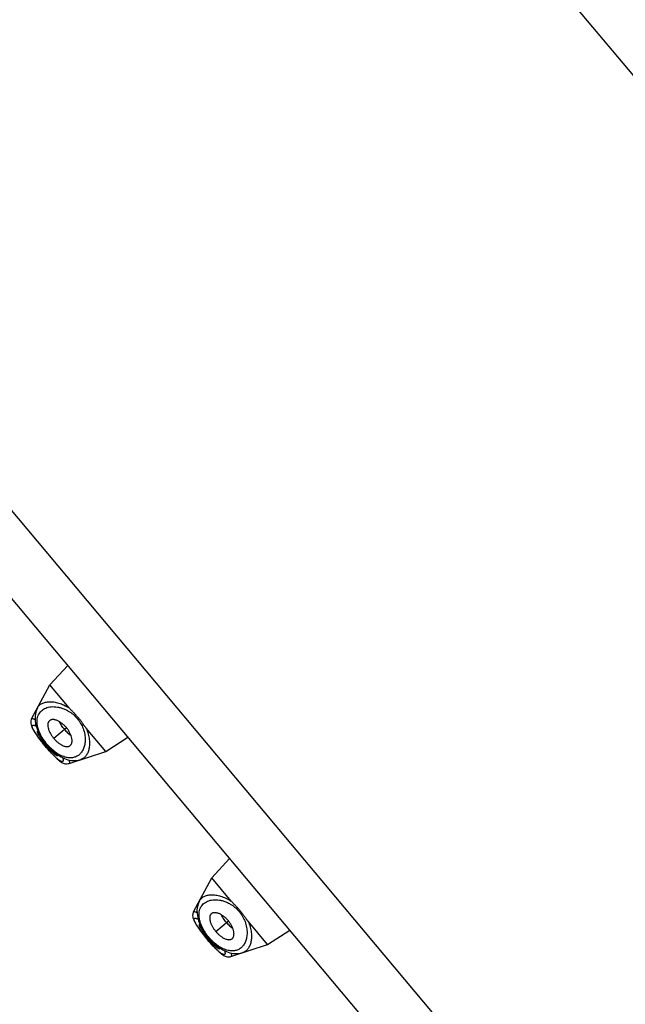
# Model space of a CAD drawing. Units: inches. Extents: x 5.9 to 15.5, y 3.4 to 14.6.
# Drawn here: x 9.6 to 10.3, y 9 to 10.1 of the extents above; entities that cross this region are included whole.
import ezdxf

# ---------------------------------------------------------------- set-up
doc = ezdxf.new("R2010")
doc.units = ezdxf.units.IN
doc.header["$LTSCALE"] = 1.21
doc.header["$MEASUREMENT"] = 0
doc.layers.get('0').update_dxf_attribs({"linetype": 'CONTINUOUS'})

msp = doc.modelspace()

# ---------------------------------------------------------------- linework, layer by layer
at = {"color": 9, "linetype": 'CONTINUOUS'}
for p, q in [((8.5367, 12.1327), (14.0004, 5.6213)), ((7.8702, 11.5735), (13.3339, 5.0621)), ((9.6146, 9.2907), (9.6292, 9.3029)), ((9.6054, 9.283), (9.606, 9.2835)), ((9.801, 9.0685), (9.8156, 9.0807)), ((9.7918, 9.0608), (9.7924, 9.0613))]:
    msp.add_line(p, q, dxfattribs=at)
at = {"color": 7, "linetype": 'CONTINUOUS'}
for p, q in [((7.8268, 11.524), (13.2777, 5.028)), ((9.6101, 9.3522), (9.6307, 9.3743)), ((9.5891, 9.313), (9.6101, 9.3522)), ((9.6325, 9.3255), (9.6101, 9.3522)), ((9.5895, 9.3032), (9.5903, 9.3016)), ((9.5903, 9.3017), (9.5912, 9.3)), ((9.595, 9.3026), (9.5966, 9.2985)), ((9.6744, 9.2755), (9.652, 9.3022)), ((9.5912, 9.3001), (9.5923, 9.2982)), ((9.5922, 9.2983), (9.5936, 9.2962)), ((9.5964, 9.2989), (9.5958, 9.2987)), ((9.6744, 9.2755), (9.6998, 9.292)), ((9.6032, 9.2835), (9.6044, 9.2821)), ((9.6044, 9.2821), (9.6054, 9.2809)), ((9.617, 9.2685), (9.6186, 9.267)), ((9.6193, 9.2708), (9.6196, 9.2713)), ((9.6322, 9.2617), (9.6744, 9.2755)), ((9.6186, 9.267), (9.6201, 9.2657)), ((9.62, 9.2657), (9.6215, 9.2646)), ((9.6214, 9.2647), (9.6227, 9.2637)), ((9.7965, 9.13), (9.8171, 9.1522)), ((9.7755, 9.0908), (9.7965, 9.13)), ((9.8189, 9.1033), (9.7965, 9.13)), ((9.7759, 9.0811), (9.7767, 9.0795)), ((9.7767, 9.0795), (9.7776, 9.0779)), ((9.7776, 9.0779), (9.7787, 9.0761)), ((9.7786, 9.0761), (9.78, 9.0741)), ((9.7814, 9.0805), (9.783, 9.0763)), ((9.7828, 9.0768), (9.7822, 9.0766)), ((9.8608, 9.0534), (9.8384, 9.0801)), ((9.8608, 9.0534), (9.8862, 9.0698)), ((9.7896, 9.0613), (9.7908, 9.0599)), ((9.7908, 9.0599), (9.7918, 9.0587)), ((9.8186, 9.0395), (9.8608, 9.0534)), ((9.8034, 9.0463), (9.805, 9.0448)), ((9.805, 9.0449), (9.8065, 9.0436)), ((9.8057, 9.0486), (9.806, 9.0492)), ((9.8064, 9.0436), (9.8079, 9.0425)), ((9.8078, 9.0425), (9.8092, 9.0416))]:
    msp.add_line(p, q, dxfattribs=at)
for points in [[(9.5958, 9.3256), (9.5947, 9.3231), (9.5936, 9.3193), (9.5931, 9.3153), (9.5932, 9.3111), (9.5938, 9.3069), (9.595, 9.3026)], [(9.5891, 9.313), (9.5887, 9.3122), (9.5883, 9.3106), (9.5881, 9.309), (9.5882, 9.3075), (9.5885, 9.306), (9.589, 9.3046), (9.5896, 9.3032)], [(9.5936, 9.2962), (9.595, 9.2941), (9.5968, 9.2917), (9.5987, 9.2891), (9.6008, 9.2864), (9.6032, 9.2835)], [(9.5966, 9.2985), (9.5986, 9.2944), (9.6008, 9.2906), (9.6033, 9.2869), (9.6061, 9.2834), (9.6091, 9.2801), (9.6122, 9.277), (9.6156, 9.2741), (9.6192, 9.2715), (9.623, 9.2693), (9.627, 9.2674), (9.631, 9.266), (9.6351, 9.2652), (9.6391, 9.265), (9.643, 9.2654), (9.6457, 9.2661)], [(9.6054, 9.2809), (9.6075, 9.2784), (9.6096, 9.276), (9.6116, 9.2738), (9.6136, 9.2718), (9.6154, 9.27), (9.617, 9.2684)], [(9.6228, 9.2637), (9.6241, 9.2629), (9.6254, 9.2622), (9.6267, 9.2617), (9.6282, 9.2614), (9.6298, 9.2613), (9.6314, 9.2615), (9.6322, 9.2617)], [(9.7822, 9.1034), (9.7811, 9.1009), (9.78, 9.0971), (9.7795, 9.0931), (9.7796, 9.089), (9.7803, 9.0847), (9.7814, 9.0805)], [(9.7755, 9.0908), (9.7751, 9.09), (9.7747, 9.0885), (9.7745, 9.0869), (9.7746, 9.0853), (9.7749, 9.0839), (9.7754, 9.0825), (9.776, 9.081)], [(9.783, 9.0763), (9.785, 9.0723), (9.7872, 9.0684), (9.7897, 9.0647), (9.7925, 9.0612), (9.7955, 9.0579), (9.7987, 9.0548), (9.802, 9.052), (9.8056, 9.0494), (9.8094, 9.0471), (9.8134, 9.0453), (9.8174, 9.0439), (9.8215, 9.0431), (9.8255, 9.0429), (9.8294, 9.0433), (9.8321, 9.044)], [(9.78, 9.0741), (9.7815, 9.0719), (9.7832, 9.0695), (9.7851, 9.067), (9.7873, 9.0642), (9.7896, 9.0613)], [(9.7918, 9.0587), (9.7939, 9.0562), (9.796, 9.0539), (9.7981, 9.0517), (9.8, 9.0497), (9.8018, 9.0479), (9.8034, 9.0463)], [(9.8092, 9.0415), (9.8105, 9.0407), (9.8118, 9.0401), (9.8131, 9.0396), (9.8146, 9.0392), (9.8162, 9.0391), (9.8178, 9.0393), (9.8186, 9.0395)]]:
    msp.add_lwpolyline(points, dxfattribs=at)
at = {"color": 9, "linetype": 'CONTINUOUS'}
for centre, radius, start, end in [((9.648, 9.3318), 0.065, 212.1856, 212.3784), ((9.66, 9.3155), 0.0637, 227.6248, 227.8816), ((9.8344, 9.1097), 0.065, 212.1856, 212.3784), ((9.8465, 9.0934), 0.0637, 227.6248, 227.8816)]:
    msp.add_arc(centre, radius, start, end, dxfattribs=at)
at = {"color": 7, "linetype": 'CONTINUOUS'}
for centre in [(9.7004, 9.3627), (9.8869, 9.1406)]:
    msp.add_arc(centre, 0.1241, 220.0014, 221.2323, dxfattribs=at)
at = {"color": 9, "linetype": 'CONTINUOUS'}
for points, knots in [([(9.5973, 9.2999), (9.5968, 9.3013), (9.596, 9.3039), (9.5954, 9.3078), (9.5954, 9.3114), (9.5959, 9.3147), (9.5969, 9.3176), (9.5984, 9.3201), (9.6003, 9.3223), (9.6027, 9.3241), (9.6054, 9.3255), (9.6084, 9.3264), (9.6117, 9.327), (9.6153, 9.3271), (9.6191, 9.3267), (9.6231, 9.3258), (9.6273, 9.3242), (9.6301, 9.3229), (9.6314, 9.322)], [0, 0, 0, 0, 0.07569, 0.14456, 0.207165, 0.264524, 0.31799, 0.36907, 0.419281, 0.470017, 0.522465, 0.577593, 0.636177, 0.698857, 0.766177, 0.838609, 0.916508, 1, 1, 1, 1]), ([(9.5958, 9.3256), (9.5961, 9.3261), (9.5968, 9.3272), (9.598, 9.3286), (9.5995, 9.3298), (9.6018, 9.3311), (9.6044, 9.3321), (9.6073, 9.3326), (9.6096, 9.3328), (9.6121, 9.3327), (9.6157, 9.3324), (9.6206, 9.3313), (9.6266, 9.329), (9.6305, 9.3268), (9.6325, 9.3255)], [0, 0, 0, 0, 0.046321, 0.092179, 0.138477, 0.186019, 0.287216, 0.342028, 0.400057, 0.461556, 0.526726, 0.668551, 0.826384, 1, 1, 1, 1]), ([(9.5891, 9.313), (9.5891, 9.313), (9.5892, 9.3131), (9.5893, 9.3132), (9.5894, 9.3133), (9.5896, 9.3134), (9.5898, 9.3134), (9.5901, 9.3134), (9.5905, 9.3134), (9.591, 9.3132), (9.5917, 9.3129), (9.5924, 9.3126), (9.5929, 9.3123), (9.5932, 9.3121)], [0, 0, 0, 0, 0.035268, 0.069645, 0.104715, 0.141968, 0.182644, 0.227681, 0.333233, 0.462135, 0.615907, 0.795172, 1, 1, 1, 1]), ([(9.6314, 9.322), (9.6333, 9.3209), (9.637, 9.3183), (9.6418, 9.3135), (9.6457, 9.3079), (9.6477, 9.3039), (9.6484, 9.3018)], [0, 0, 0, 0, 0.244186, 0.500001, 0.755815, 1, 1, 1, 1]), ([(9.5931, 9.2972), (9.5928, 9.2976), (9.5923, 9.2985), (9.5916, 9.2997), (9.591, 9.3009), (9.5905, 9.3019), (9.5901, 9.3028), (9.5899, 9.3036), (9.5898, 9.3042), (9.5898, 9.3046), (9.5899, 9.305), (9.59, 9.3053), (9.5901, 9.3055), (9.5904, 9.3057), (9.5906, 9.3058), (9.591, 9.3058), (9.5914, 9.3058), (9.5919, 9.3057), (9.5927, 9.3054), (9.5935, 9.3051), (9.5941, 9.3047), (9.5945, 9.3046)], [0, 0, 0, 0, 0.114341, 0.21842, 0.311754, 0.394081, 0.465233, 0.525266, 0.57467, 0.595726, 0.614622, 0.647248, 0.662151, 0.676944, 0.708736, 0.726969, 0.747226, 0.794696, 0.852412, 0.920814, 1, 1, 1, 1]), ([(9.6484, 9.3018), (9.6492, 9.2997), (9.6501, 9.2964), (9.6507, 9.2921), (9.6508, 9.2883), (9.6505, 9.2845), (9.6497, 9.2811), (9.6486, 9.2781), (9.6472, 9.2754), (9.6453, 9.2731), (9.6438, 9.2716), (9.6421, 9.2704), (9.6402, 9.2694), (9.6382, 9.2687), (9.6361, 9.2682), (9.6337, 9.2681), (9.6313, 9.2682), (9.6287, 9.2687), (9.6261, 9.2695), (9.6233, 9.2706), (9.6204, 9.2721), (9.6176, 9.2739), (9.6137, 9.2768), (9.609, 9.2811), (9.6049, 9.286), (9.602, 9.2903), (9.6001, 9.2935), (9.5985, 9.2967), (9.5976, 9.2989), (9.5973, 9.2999)], [0, 0, 0, 0, 0.072515, 0.106111, 0.137962, 0.196735, 0.223945, 0.249857, 0.298324, 0.321327, 0.343785, 0.365971, 0.388195, 0.410798, 0.43414, 0.458578, 0.484454, 0.512068, 0.541666, 0.573415, 0.607379, 0.643514, 0.681633, 0.762319, 0.845405, 0.886308, 0.925994, 0.963993, 1, 1, 1, 1]), ([(9.652, 9.3022), (9.6529, 9.3001), (9.6544, 9.2958), (9.6556, 9.2895), (9.6558, 9.2846), (9.6556, 9.2809), (9.6552, 9.2785), (9.6546, 9.2762), (9.6536, 9.2734), (9.6522, 9.271), (9.6505, 9.269), (9.6491, 9.2678), (9.6475, 9.2668), (9.6463, 9.2663), (9.6457, 9.2661)], [0, 0, 0, 0, 0.173616, 0.331449, 0.473274, 0.538443, 0.599943, 0.657971, 0.712783, 0.813981, 0.861523, 0.907822, 0.953679, 1, 1, 1, 1]), ([(9.6044, 9.2821), (9.6033, 9.2834), (9.6012, 9.286), (9.5982, 9.2899), (9.5955, 9.2935), (9.5939, 9.2959), (9.5932, 9.297)], [0, 0, 0, 0, 0.275125, 0.539799, 0.784232, 1, 1, 1, 1]), ([(9.6171, 9.2685), (9.6167, 9.2689), (9.6157, 9.2698), (9.6136, 9.2718), (9.611, 9.2746), (9.6077, 9.2783), (9.6055, 9.2808), (9.6044, 9.2821)], [0, 0, 0, 0, 0.103855, 0.215782, 0.460194, 0.724861, 1, 1, 1, 1]), ([(9.6248, 9.2684), (9.6249, 9.2681), (9.6251, 9.2674), (9.6253, 9.2665), (9.6254, 9.2657), (9.6255, 9.2652), (9.6254, 9.2648), (9.6253, 9.2645), (9.6252, 9.2643), (9.6251, 9.2641), (9.6249, 9.264), (9.6247, 9.2639), (9.6244, 9.2638), (9.6241, 9.2638), (9.6237, 9.2639), (9.6231, 9.2641), (9.6223, 9.2645), (9.6215, 9.265), (9.6206, 9.2656), (9.6196, 9.2664), (9.6185, 9.2673), (9.6177, 9.2679), (9.6173, 9.2683)], [0, 0, 0, 0, 0.079392, 0.147969, 0.205849, 0.253516, 0.273871, 0.292192, 0.30883, 0.324266, 0.339103, 0.354029, 0.386628, 0.405477, 0.426472, 0.475754, 0.535661, 0.606615, 0.688743, 0.781946, 0.885852, 1, 1, 1, 1]), ([(9.632, 9.2658), (9.6321, 9.2655), (9.6323, 9.265), (9.6325, 9.2642), (9.6327, 9.2636), (9.6328, 9.263), (9.6327, 9.2626), (9.6327, 9.2623), (9.6326, 9.2621), (9.6325, 9.2619), (9.6324, 9.2618), (9.6323, 9.2617), (9.6322, 9.2617), (9.6322, 9.2617)], [0, 0, 0, 0, 0.204845, 0.384122, 0.537902, 0.666809, 0.772351, 0.817376, 0.858041, 0.895288, 0.930357, 0.964735, 1, 1, 1, 1]), ([(9.7822, 9.1034), (9.7825, 9.104), (9.7832, 9.105), (9.7845, 9.1064), (9.7859, 9.1076), (9.7882, 9.109), (9.7908, 9.1099), (9.7937, 9.1104), (9.796, 9.1106), (9.7985, 9.1106), (9.8021, 9.1102), (9.807, 9.1091), (9.813, 9.1068), (9.8169, 9.1046), (9.8189, 9.1033)], [0, 0, 0, 0, 0.046322, 0.092179, 0.138477, 0.186019, 0.287216, 0.342028, 0.400057, 0.461556, 0.526726, 0.668551, 0.826384, 1, 1, 1, 1]), ([(9.7837, 9.0778), (9.7832, 9.0791), (9.7824, 9.0818), (9.7818, 9.0857), (9.7818, 9.0893), (9.7823, 9.0925), (9.7833, 9.0954), (9.7848, 9.098), (9.7867, 9.1002), (9.7891, 9.1019), (9.7918, 9.1033), (9.7948, 9.1043), (9.7981, 9.1048), (9.8017, 9.1049), (9.8055, 9.1045), (9.8096, 9.1036), (9.8137, 9.1021), (9.8165, 9.1007), (9.8178, 9.0999)], [0, 0, 0, 0, 0.07569, 0.14456, 0.207165, 0.264525, 0.31799, 0.36907, 0.419281, 0.470017, 0.522465, 0.577593, 0.636178, 0.698857, 0.766177, 0.838609, 0.916508, 1, 1, 1, 1]), ([(9.8178, 9.0999), (9.8197, 9.0988), (9.8234, 9.0962), (9.8282, 9.0914), (9.8321, 9.0858), (9.8341, 9.0817), (9.8348, 9.0797)], [0, 0, 0, 0, 0.244185, 0.499999, 0.755814, 1, 1, 1, 1]), ([(9.7755, 9.0908), (9.7755, 9.0909), (9.7756, 9.091), (9.7757, 9.0911), (9.7758, 9.0912), (9.776, 9.0912), (9.7762, 9.0913), (9.7765, 9.0913), (9.7769, 9.0912), (9.7774, 9.091), (9.7781, 9.0908), (9.7788, 9.0904), (9.7793, 9.0901), (9.7796, 9.09)], [0, 0, 0, 0, 0.035268, 0.069645, 0.104715, 0.141968, 0.182644, 0.227681, 0.333233, 0.462135, 0.615907, 0.795172, 1, 1, 1, 1]), ([(9.7795, 9.0751), (9.7792, 9.0755), (9.7787, 9.0763), (9.778, 9.0776), (9.7774, 9.0787), (9.7769, 9.0798), (9.7765, 9.0807), (9.7763, 9.0815), (9.7762, 9.0821), (9.7762, 9.0825), (9.7763, 9.0828), (9.7764, 9.0831), (9.7765, 9.0833), (9.7768, 9.0835), (9.7771, 9.0836), (9.7774, 9.0836), (9.7778, 9.0836), (9.7783, 9.0835), (9.7791, 9.0833), (9.78, 9.0829), (9.7806, 9.0826), (9.7809, 9.0824)], [0, 0, 0, 0, 0.114341, 0.21842, 0.311754, 0.394081, 0.465233, 0.525266, 0.57467, 0.595726, 0.614622, 0.647248, 0.662151, 0.676944, 0.708736, 0.726969, 0.747226, 0.794696, 0.852412, 0.920814, 1, 1, 1, 1]), ([(9.7908, 9.06), (9.7897, 9.0613), (9.7876, 9.0639), (9.7846, 9.0677), (9.7819, 9.0714), (9.7803, 9.0737), (9.7796, 9.0749)], [0, 0, 0, 0, 0.275125, 0.539799, 0.784232, 1, 1, 1, 1]), ([(9.8348, 9.0797), (9.8356, 9.0775), (9.8365, 9.0743), (9.8371, 9.07), (9.8372, 9.0661), (9.8369, 9.0624), (9.8361, 9.059), (9.8351, 9.056), (9.8336, 9.0532), (9.8318, 9.0509), (9.8302, 9.0495), (9.8285, 9.0482), (9.8267, 9.0472), (9.8246, 9.0465), (9.8225, 9.0461), (9.8202, 9.0459), (9.8177, 9.0461), (9.8151, 9.0465), (9.8125, 9.0473), (9.8097, 9.0485), (9.8068, 9.0499), (9.804, 9.0517), (9.8001, 9.0546), (9.7954, 9.0589), (9.7913, 9.0639), (9.7884, 9.0681), (9.7865, 9.0713), (9.7849, 9.0745), (9.784, 9.0767), (9.7837, 9.0778)], [0, 0, 0, 0, 0.072516, 0.106112, 0.137963, 0.196736, 0.223947, 0.249859, 0.298325, 0.321328, 0.343787, 0.365973, 0.388197, 0.4108, 0.434141, 0.458579, 0.484455, 0.512069, 0.541667, 0.573416, 0.60738, 0.643514, 0.681633, 0.762319, 0.845405, 0.886308, 0.925994, 0.963993, 1, 1, 1, 1]), ([(9.8384, 9.0801), (9.8393, 9.0779), (9.8408, 9.0737), (9.842, 9.0674), (9.8423, 9.0624), (9.842, 9.0588), (9.8416, 9.0563), (9.841, 9.054), (9.84, 9.0513), (9.8386, 9.0489), (9.8369, 9.0469), (9.8355, 9.0456), (9.8339, 9.0447), (9.8327, 9.0442), (9.8321, 9.044)], [0, 0, 0, 0, 0.173616, 0.331449, 0.473274, 0.538443, 0.599943, 0.657971, 0.712783, 0.813981, 0.861523, 0.907822, 0.953679, 1, 1, 1, 1]), ([(9.8035, 9.0463), (9.8031, 9.0468), (9.8021, 9.0477), (9.8, 9.0497), (9.7974, 9.0525), (9.7941, 9.0561), (9.7919, 9.0586), (9.7908, 9.06)], [0, 0, 0, 0, 0.103855, 0.215782, 0.460194, 0.724861, 1, 1, 1, 1]), ([(9.8112, 9.0463), (9.8113, 9.0459), (9.8115, 9.0453), (9.8117, 9.0444), (9.8119, 9.0436), (9.8119, 9.043), (9.8118, 9.0426), (9.8117, 9.0424), (9.8116, 9.0422), (9.8115, 9.042), (9.8113, 9.0419), (9.8111, 9.0417), (9.8108, 9.0417), (9.8105, 9.0417), (9.8101, 9.0418), (9.8095, 9.0419), (9.8088, 9.0423), (9.8079, 9.0428), (9.807, 9.0434), (9.806, 9.0442), (9.8049, 9.0451), (9.8041, 9.0458), (9.8038, 9.0461)], [0, 0, 0, 0, 0.079392, 0.147969, 0.205849, 0.253516, 0.273871, 0.292192, 0.30883, 0.324266, 0.339103, 0.354029, 0.386628, 0.405477, 0.426472, 0.475754, 0.535661, 0.606615, 0.688743, 0.781946, 0.885852, 1, 1, 1, 1]), ([(9.8184, 9.0437), (9.8185, 9.0434), (9.8187, 9.0429), (9.819, 9.0421), (9.8191, 9.0414), (9.8192, 9.0408), (9.8192, 9.0404), (9.8191, 9.0401), (9.819, 9.0399), (9.8189, 9.0398), (9.8188, 9.0397), (9.8187, 9.0396), (9.8186, 9.0395), (9.8186, 9.0395)], [0, 0, 0, 0, 0.204845, 0.384122, 0.537902, 0.666809, 0.772351, 0.817376, 0.858041, 0.895288, 0.930357, 0.964735, 1, 1, 1, 1])]:
    msp.add_open_spline(points, degree=3, knots=knots, dxfattribs=at)
at = {"color": 7, "linetype": 'CONTINUOUS'}
for points, knots in [([(9.6428, 9.3144), (9.642, 9.3153), (9.6407, 9.3168), (9.639, 9.3187), (9.6377, 9.3201), (9.6363, 9.3214), (9.6352, 9.3225), (9.6343, 9.3234), (9.6335, 9.3243), (9.6329, 9.325), (9.6325, 9.3255)], [0, 0, 0, 0, 0.254016, 0.38049, 0.506329, 0.631353, 0.75538, 0.816983, 0.878301, 1, 1, 1, 1]), ([(9.652, 9.3022), (9.6516, 9.3027), (9.651, 9.3034), (9.6503, 9.3044), (9.6496, 9.3054), (9.6486, 9.3067), (9.6475, 9.3083), (9.6464, 9.3098), (9.6449, 9.3119), (9.6436, 9.3134), (9.6428, 9.3144)], [0, 0, 0, 0, 0.121699, 0.183017, 0.24462, 0.368647, 0.493671, 0.61951, 0.745984, 1, 1, 1, 1]), ([(9.6089, 9.3101), (9.6087, 9.3098), (9.6084, 9.3093), (9.608, 9.3084), (9.6078, 9.3074), (9.6077, 9.3063), (9.6077, 9.3052), (9.6078, 9.3036), (9.6083, 9.3018), (9.6089, 9.3001), (9.6096, 9.2983), (9.6108, 9.296), (9.6126, 9.2933), (9.6139, 9.2915), (9.6146, 9.2907)], [0, 0, 0, 0, 0.04239, 0.086688, 0.133498, 0.183238, 0.236172, 0.292456, 0.415111, 0.481316, 0.55028, 0.694884, 0.845841, 1, 1, 1, 1]), ([(9.6292, 9.3029), (9.6283, 9.3039), (9.6266, 9.3057), (9.6242, 9.3077), (9.6222, 9.3091), (9.6203, 9.3103), (9.6183, 9.3112), (9.6164, 9.3118), (9.615, 9.3121), (9.6137, 9.3122), (9.6125, 9.3121), (9.6114, 9.3119), (9.6104, 9.3114), (9.6095, 9.3108), (9.6091, 9.3103), (9.6089, 9.3101)], [0, 0, 0, 0, 0.159966, 0.315466, 0.390395, 0.462805, 0.597949, 0.659954, 0.717983, 0.772098, 0.822501, 0.869609, 0.914129, 0.957125, 1, 1, 1, 1]), ([(9.6269, 9.301), (9.6258, 9.3024), (9.6237, 9.3052), (9.6219, 9.3082), (9.6212, 9.3097)], [0, 0, 0, 0, 0.514224, 1, 1, 1, 1]), ([(9.6327, 9.2817), (9.633, 9.2818), (9.6336, 9.2822), (9.6343, 9.2829), (9.6349, 9.2838), (9.6353, 9.2849), (9.6356, 9.2861), (9.6357, 9.2874), (9.6357, 9.2888), (9.6354, 9.2908), (9.6349, 9.2929), (9.6341, 9.295), (9.633, 9.2972), (9.6315, 9.2999), (9.63, 9.3019), (9.6292, 9.3029)], [0, 0, 0, 0, 0.042875, 0.085871, 0.130391, 0.177499, 0.227902, 0.282017, 0.340046, 0.402051, 0.537195, 0.609605, 0.684534, 0.840034, 1, 1, 1, 1]), ([(9.5958, 9.2987), (9.5958, 9.2987), (9.5957, 9.2986), (9.5957, 9.2984), (9.5956, 9.2982), (9.5956, 9.298), (9.5957, 9.2977), (9.5958, 9.2973), (9.596, 9.2967), (9.5963, 9.296), (9.5967, 9.2951), (9.5972, 9.2942), (9.5978, 9.2931), (9.5986, 9.292), (9.5997, 9.2904), (9.6012, 9.2882), (9.6032, 9.2856), (9.6047, 9.2838), (9.6054, 9.283)], [0, 0, 0, 0, 0.008491, 0.017877, 0.028581, 0.040847, 0.054804, 0.070523, 0.107344, 0.151353, 0.202408, 0.26032, 0.324819, 0.395478, 0.471591, 0.636994, 0.815113, 1, 1, 1, 1]), ([(9.6146, 9.2907), (9.6153, 9.2898), (9.6168, 9.2882), (9.6191, 9.286), (9.6212, 9.2845), (9.6229, 9.2834), (9.6245, 9.2825), (9.6261, 9.2818), (9.6277, 9.2813), (9.6288, 9.2811), (9.6299, 9.2811), (9.6309, 9.2811), (9.6318, 9.2813), (9.6324, 9.2815), (9.6327, 9.2817)], [0, 0, 0, 0, 0.154159, 0.305116, 0.44972, 0.518684, 0.584889, 0.707544, 0.763828, 0.816762, 0.866502, 0.913312, 0.95761, 1, 1, 1, 1]), ([(9.6269, 9.301), (9.6281, 9.2996), (9.6304, 9.2971), (9.6331, 9.2948), (9.6345, 9.2938)], [0, 0, 0, 0, 0.514224, 1, 1, 1, 1]), ([(9.6071, 9.2809), (9.6078, 9.2802), (9.6092, 9.2787), (9.6108, 9.2769), (9.6122, 9.2756), (9.6131, 9.2747), (9.614, 9.2739), (9.6148, 9.2731), (9.6156, 9.2725), (9.6163, 9.2719), (9.617, 9.2715), (9.6176, 9.2711), (9.6181, 9.2709), (9.6185, 9.2707), (9.6188, 9.2707), (9.619, 9.2707), (9.6191, 9.2707), (9.6192, 9.2707), (9.6193, 9.2708)], [0, 0, 0, 0, 0.190428, 0.370567, 0.455219, 0.535415, 0.610448, 0.679678, 0.742713, 0.799279, 0.849205, 0.892338, 0.9286, 0.958085, 0.970441, 0.98136, 0.991083, 1, 1, 1, 1]), ([(9.8292, 9.0922), (9.8284, 9.0932), (9.8271, 9.0946), (9.8254, 9.0965), (9.8241, 9.0979), (9.8227, 9.0993), (9.8216, 9.1004), (9.8208, 9.1013), (9.8199, 9.1022), (9.8193, 9.1029), (9.8189, 9.1033)], [0, 0, 0, 0, 0.254016, 0.38049, 0.506329, 0.631353, 0.75538, 0.816983, 0.878301, 1, 1, 1, 1]), ([(9.7953, 9.0879), (9.7951, 9.0877), (9.7948, 9.0871), (9.7944, 9.0862), (9.7942, 9.0853), (9.7941, 9.0842), (9.7941, 9.0831), (9.7943, 9.0814), (9.7947, 9.0797), (9.7953, 9.078), (9.796, 9.0761), (9.7972, 9.0738), (9.799, 9.0711), (9.8003, 9.0694), (9.801, 9.0685)], [0, 0, 0, 0, 0.04239, 0.086688, 0.133498, 0.183238, 0.236172, 0.292456, 0.415111, 0.481316, 0.55028, 0.694884, 0.845841, 1, 1, 1, 1]), ([(9.8156, 9.0807), (9.8147, 9.0817), (9.813, 9.0835), (9.8106, 9.0856), (9.8086, 9.0869), (9.8067, 9.0881), (9.8047, 9.089), (9.8028, 9.0896), (9.8014, 9.0899), (9.8001, 9.09), (9.7989, 9.0899), (9.7978, 9.0897), (9.7968, 9.0893), (9.7959, 9.0887), (9.7955, 9.0882), (9.7953, 9.0879)], [0, 0, 0, 0, 0.159966, 0.315466, 0.390395, 0.462805, 0.597949, 0.659954, 0.717983, 0.772098, 0.822501, 0.869609, 0.914129, 0.957125, 1, 1, 1, 1]), ([(9.8133, 9.0788), (9.8122, 9.0802), (9.8101, 9.083), (9.8083, 9.086), (9.8076, 9.0876)], [0, 0, 0, 0, 0.514224, 1, 1, 1, 1]), ([(9.8384, 9.0801), (9.838, 9.0805), (9.8374, 9.0813), (9.8367, 9.0823), (9.836, 9.0833), (9.8351, 9.0846), (9.8339, 9.0861), (9.8328, 9.0877), (9.8313, 9.0897), (9.8301, 9.0912), (9.8292, 9.0922)], [0, 0, 0, 0, 0.121699, 0.183017, 0.24462, 0.368647, 0.493671, 0.61951, 0.745984, 1, 1, 1, 1]), ([(9.7822, 9.0766), (9.7822, 9.0765), (9.7821, 9.0764), (9.7821, 9.0763), (9.782, 9.0761), (9.7821, 9.0758), (9.7821, 9.0756), (9.7822, 9.0752), (9.7824, 9.0746), (9.7827, 9.0738), (9.7831, 9.073), (9.7836, 9.072), (9.7843, 9.071), (9.785, 9.0699), (9.7861, 9.0682), (9.7876, 9.0661), (9.7896, 9.0635), (9.7911, 9.0617), (9.7918, 9.0608)], [0, 0, 0, 0, 0.008491, 0.017877, 0.028581, 0.040847, 0.054804, 0.070523, 0.107344, 0.151353, 0.202408, 0.26032, 0.324819, 0.395478, 0.471591, 0.636994, 0.815113, 1, 1, 1, 1]), ([(9.8133, 9.0788), (9.8145, 9.0775), (9.8169, 9.0749), (9.8195, 9.0727), (9.8209, 9.0717)], [0, 0, 0, 0, 0.514224, 1, 1, 1, 1]), ([(9.8191, 9.0595), (9.8194, 9.0597), (9.82, 9.06), (9.8207, 9.0608), (9.8213, 9.0617), (9.8217, 9.0627), (9.822, 9.0639), (9.8221, 9.0652), (9.8221, 9.0666), (9.8219, 9.0686), (9.8213, 9.0707), (9.8205, 9.0728), (9.8195, 9.075), (9.8179, 9.0777), (9.8164, 9.0798), (9.8156, 9.0807)], [0, 0, 0, 0, 0.042875, 0.085871, 0.130391, 0.177499, 0.227902, 0.282017, 0.340046, 0.402051, 0.537195, 0.609605, 0.684534, 0.840034, 1, 1, 1, 1]), ([(9.801, 9.0685), (9.8017, 9.0677), (9.8032, 9.0661), (9.8056, 9.0639), (9.8076, 9.0623), (9.8093, 9.0612), (9.8109, 9.0603), (9.8125, 9.0596), (9.8141, 9.0592), (9.8152, 9.059), (9.8163, 9.0589), (9.8173, 9.059), (9.8183, 9.0592), (9.8188, 9.0594), (9.8191, 9.0595)], [0, 0, 0, 0, 0.154159, 0.305116, 0.44972, 0.518684, 0.584889, 0.707544, 0.763828, 0.816762, 0.866502, 0.913312, 0.95761, 1, 1, 1, 1]), ([(9.7936, 9.0588), (9.7942, 9.058), (9.7956, 9.0565), (9.7973, 9.0547), (9.7986, 9.0534), (9.7995, 9.0525), (9.8004, 9.0517), (9.8012, 9.051), (9.802, 9.0503), (9.8027, 9.0498), (9.8034, 9.0493), (9.804, 9.049), (9.8045, 9.0487), (9.8049, 9.0486), (9.8052, 9.0485), (9.8054, 9.0485), (9.8055, 9.0486), (9.8056, 9.0486), (9.8057, 9.0486)], [0, 0, 0, 0, 0.190428, 0.370567, 0.455219, 0.535415, 0.610448, 0.679678, 0.742713, 0.799279, 0.849205, 0.892338, 0.9286, 0.958085, 0.970441, 0.98136, 0.991083, 1, 1, 1, 1])]:
    msp.add_open_spline(points, degree=3, knots=knots, dxfattribs=at)

doc.saveas('drawing.dxf')
